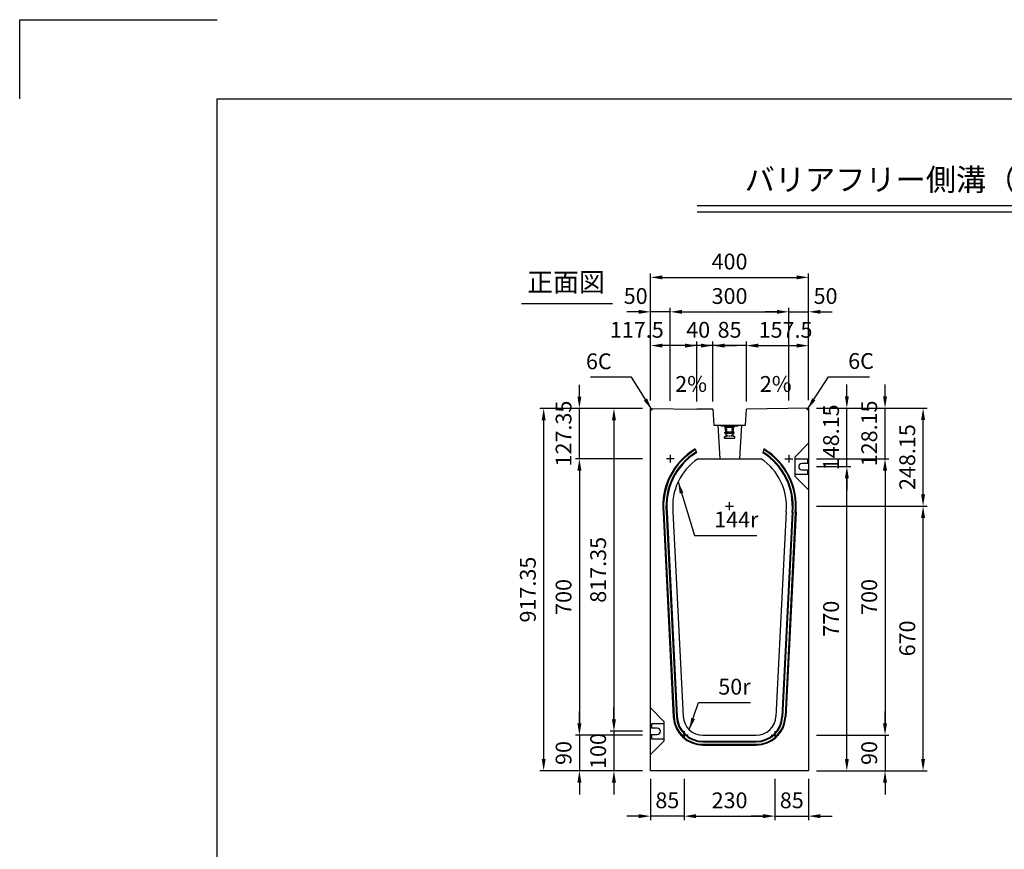
# Model space of a CAD drawing. Extents: x 0 to 5940, y 0 to 4200.
# Drawn here: x 0 to 2492, y 2100 to 4200 of the extents above; entities that cross this region are included whole.
import ezdxf
from ezdxf.enums import TextEntityAlignment as Align

# ---------------------------------------------------------------- set-up
doc = ezdxf.new("R2010")
doc.units = 0
doc.header["$LTSCALE"] = 0.5
doc.linetypes.add('HIDDEN2', pattern=[4.7625, 3.175, -1.5875])
doc.layers.get('0').update_dxf_attribs({"linetype": 'CONTINUOUS'})
doc.layers.get('DEFPOINTS').update_dxf_attribs({"linetype": 'CONTINUOUS'})
for name, color, linetype in [('寸法引出', 2, 'CONTINUOUS'), ('枠', 3, 'CONTINUOUS'), ('ｲﾝｻｰﾄ', 1, 'CONTINUOUS')]:
    doc.layers.add(name, color=color, linetype=linetype)
doc.styles.add('SANWA', font='MSMINCHO.TTF')
doc.dimstyles.new('SANWA', dxfattribs={"dimtxt": 2.5, "dimasz": 2.5, "dimexe": 1, "dimexo": 1, "dimgap": 0, "dimtad": 1, "dimdec": 4, "dimdsep": 46, "dimtxsty": 'SANWA', "dimcen": 0, "dimclrd": 2, "dimclre": 2, "dimclrt": 2, "dimadec": 0, "dimazin": 0, "dimtfac": 1, "dimtdec": 4, "dimtix": 1, "dimtmove": 0, "dimatfit": 3, "dimfxl": 1, "dimtolj": 1, "dimtzin": 0, "dimarcsym": 0})

# ---------------------------------------------------------------- blocks, each defined once
blk = doc.blocks.new('*D132')
at = {"layer": 'DEFPOINTS', "color": 0, "ltscale": 20}
for p in [(1996.7, 3216.9), (2093.6, 3216.9), (1996.7, 3068.8)]:
    blk.add_point(p, dxfattribs=at)
at = {"layer": '寸法引出', "lineweight": -2, "ltscale": 20}
for p, q in [((2093.6, 3246.9), (2093.6, 3276.9)), ((2016.7, 3216.9), (2103.6, 3216.9)), ((2093.6, 3068.8), (2093.6, 3216.9)), ((2093.6, 3038.8), (2093.6, 3008.8))]:
    blk.add_line(p, q, dxfattribs=at)
at = {"layer": '寸法引出', "ltscale": 20}
for points in [[(2088.6, 3246.9), (2098.6, 3246.9), (2093.6, 3216.9)], [(2088.6, 3038.8), (2098.6, 3038.8), (2093.6, 3068.8)]]:
    blk.add_solid(points, dxfattribs=at)
at = {"layer": '寸法引出', "ltscale": 20, "insert": (2053.6, 3142.8), "char_height": 40, "attachment_point": 5, "rotation": 90, "style": 'SANWA'}
blk.add_mtext('\\A1;148.15', dxfattribs=at)
blk = doc.blocks.new('*D133')
at = {"layer": 'DEFPOINTS', "color": 0, "ltscale": 20}
for p in [(1996.7, 3068.8), (2093.6, 3068.8), (1996.7, 2298.8)]:
    blk.add_point(p, dxfattribs=at)
at = {"layer": '寸法引出', "lineweight": -2, "ltscale": 20}
for p, q in [((2016.7, 3068.8), (2103.6, 3068.8)), ((2093.6, 2328.8), (2093.6, 3038.8)), ((2016.7, 2298.8), (2103.6, 2298.8))]:
    blk.add_line(p, q, dxfattribs=at)
at = {"layer": '寸法引出', "ltscale": 20}
for points in [[(2088.6, 3038.8), (2098.6, 3038.8), (2093.6, 3068.8)], [(2088.6, 2328.8), (2098.6, 2328.8), (2093.6, 2298.8)]]:
    blk.add_solid(points, dxfattribs=at)
at = {"layer": '寸法引出', "ltscale": 20, "insert": (2053.6, 2683.8), "char_height": 40, "attachment_point": 5, "rotation": 90, "style": 'SANWA'}
blk.add_mtext('\\A1;770', dxfattribs=at)
blk = doc.blocks.new('*D134')
at = {"layer": 'DEFPOINTS', "color": 0, "ltscale": 20}
for p in [(1996.7, 3216.9), (2286.5, 3216.9), (1996.7, 2968.8)]:
    blk.add_point(p, dxfattribs=at)
at = {"layer": '寸法引出', "lineweight": -2, "ltscale": 20}
for p, q in [((2016.7, 3216.9), (2296.5, 3216.9)), ((2286.5, 2998.8), (2286.5, 3186.9))]:
    blk.add_line(p, q, dxfattribs=at)
at = {"layer": '寸法引出', "ltscale": 20}
for points in [[(2281.5, 3186.9), (2291.5, 3186.9), (2286.5, 3216.9)], [(2281.5, 2998.8), (2291.5, 2998.8), (2286.5, 2968.8)]]:
    blk.add_solid(points, dxfattribs=at)
at = {"layer": '寸法引出', "ltscale": 20, "insert": (2246.5, 3092.8), "char_height": 40, "attachment_point": 5, "rotation": 90, "style": 'SANWA'}
blk.add_mtext('\\A1;248.15', dxfattribs=at)
blk = doc.blocks.new('*D135')
at = {"layer": 'DEFPOINTS', "color": 0, "ltscale": 20}
for p in [(1996.7, 2968.8), (2286.5, 2968.8), (1996.7, 2298.8)]:
    blk.add_point(p, dxfattribs=at)
at = {"layer": '寸法引出', "lineweight": -2, "ltscale": 20}
for p, q in [((2016.7, 2968.8), (2296.5, 2968.8)), ((2286.5, 2328.8), (2286.5, 2938.8)), ((2016.7, 2298.8), (2296.5, 2298.8))]:
    blk.add_line(p, q, dxfattribs=at)
at = {"layer": '寸法引出', "ltscale": 20}
for points in [[(2281.5, 2938.8), (2291.5, 2938.8), (2286.5, 2968.8)], [(2281.5, 2328.8), (2291.5, 2328.8), (2286.5, 2298.8)]]:
    blk.add_solid(points, dxfattribs=at)
at = {"layer": '寸法引出', "ltscale": 20, "insert": (2246.5, 2633.8), "char_height": 40, "attachment_point": 5, "rotation": 90, "style": 'SANWA'}
blk.add_mtext('\\A1;670', dxfattribs=at)
blk = doc.blocks.new('*D136')
at = {"layer": 'DEFPOINTS', "color": 0, "ltscale": 20}
for p in [(1911.7, 2298.8), (1996.7, 2298.8), (1996.7, 2184)]:
    blk.add_point(p, dxfattribs=at)
at = {"layer": '寸法引出', "lineweight": -2, "ltscale": 20}
for p, q in [((1996.7, 2278.8), (1996.7, 2174)), ((1881.7, 2184), (1851.7, 2184)), ((1911.7, 2184), (1996.7, 2184)), ((2026.7, 2184), (2056.7, 2184))]:
    blk.add_line(p, q, dxfattribs=at)
at = {"layer": '寸法引出', "ltscale": 20}
for points in [[(1881.7, 2189), (1881.7, 2179), (1911.7, 2184)], [(2026.7, 2189), (2026.7, 2179), (1996.7, 2184)]]:
    blk.add_solid(points, dxfattribs=at)
at = {"layer": '寸法引出', "ltscale": 20, "insert": (1954.2, 2224), "char_height": 40, "attachment_point": 5, "style": 'SANWA'}
blk.add_mtext('\\A1;85', dxfattribs=at)
blk = doc.blocks.new('*D137')
at = {"layer": 'DEFPOINTS', "color": 0, "ltscale": 20}
for p in [(1596.7, 3216.1), (1504.1, 2398.8), (1596.7, 2398.8)]:
    blk.add_point(p, dxfattribs=at)
at = {"layer": '寸法引出', "lineweight": -2, "ltscale": 20}
for p, q in [((1576.7, 3216.1), (1494.1, 3216.1)), ((1504.1, 3186.1), (1504.1, 2428.8)), ((1576.7, 2398.8), (1494.1, 2398.8))]:
    blk.add_line(p, q, dxfattribs=at)
at = {"layer": '寸法引出', "ltscale": 20}
for points in [[(1499.1, 3186.1), (1509.1, 3186.1), (1504.1, 3216.1)], [(1499.1, 2428.8), (1509.1, 2428.8), (1504.1, 2398.8)]]:
    blk.add_solid(points, dxfattribs=at)
at = {"layer": '寸法引出', "ltscale": 20, "insert": (1464.1, 2807.4), "char_height": 40, "attachment_point": 5, "rotation": 90, "style": 'SANWA'}
blk.add_mtext('\\A1;817.35', dxfattribs=at)
blk = doc.blocks.new('*D138')
at = {"layer": 'DEFPOINTS', "color": 0, "ltscale": 20}
for p in [(1596.7, 3216.1), (1326.2, 2298.8), (1596.7, 2298.8)]:
    blk.add_point(p, dxfattribs=at)
at = {"layer": '寸法引出', "lineweight": -2, "ltscale": 20}
for p, q in [((1576.7, 3216.1), (1316.2, 3216.1)), ((1326.2, 3186.1), (1326.2, 2328.8)), ((1576.7, 2298.8), (1316.2, 2298.8))]:
    blk.add_line(p, q, dxfattribs=at)
at = {"layer": '寸法引出', "ltscale": 20}
for points in [[(1321.2, 3186.1), (1331.2, 3186.1), (1326.2, 3216.1)], [(1321.2, 2328.8), (1331.2, 2328.8), (1326.2, 2298.8)]]:
    blk.add_solid(points, dxfattribs=at)
at = {"layer": '寸法引出', "ltscale": 20, "insert": (1286.2, 2757.4), "char_height": 40, "attachment_point": 5, "rotation": 90, "style": 'SANWA'}
blk.add_mtext('\\A1;917.35', dxfattribs=at)
blk = doc.blocks.new('*D139')
at = {"layer": 'DEFPOINTS', "color": 0, "ltscale": 20}
for p in [(1596.7, 3088.8), (1416.6, 2388.8), (1596.7, 2388.8)]:
    blk.add_point(p, dxfattribs=at)
at = {"layer": '寸法引出', "lineweight": -2, "ltscale": 20}
for p, q in [((1576.7, 3088.8), (1406.6, 3088.8)), ((1416.6, 3058.8), (1416.6, 2418.8)), ((1576.7, 2388.8), (1406.6, 2388.8))]:
    blk.add_line(p, q, dxfattribs=at)
at = {"layer": '寸法引出', "ltscale": 20}
for points in [[(1411.6, 3058.8), (1421.6, 3058.8), (1416.6, 3088.8)], [(1411.6, 2418.8), (1421.6, 2418.8), (1416.6, 2388.8)]]:
    blk.add_solid(points, dxfattribs=at)
at = {"layer": '寸法引出', "ltscale": 20, "insert": (1376.6, 2738.8), "char_height": 40, "attachment_point": 5, "rotation": 90, "style": 'SANWA'}
blk.add_mtext('\\A1;700', dxfattribs=at)
blk = doc.blocks.new('*D140')
at = {"layer": 'DEFPOINTS', "color": 0, "ltscale": 20}
for p in [(1596.7, 2398.8), (1504.1, 2298.8), (1596.7, 2298.8)]:
    blk.add_point(p, dxfattribs=at)
at = {"layer": '寸法引出', "lineweight": -2, "ltscale": 20}
for p, q in [((1504.1, 2428.8), (1504.1, 2458.8)), ((1504.1, 2398.8), (1504.1, 2298.8)), ((1576.7, 2298.8), (1494.1, 2298.8)), ((1504.1, 2268.8), (1504.1, 2238.8))]:
    blk.add_line(p, q, dxfattribs=at)
at = {"layer": '寸法引出', "ltscale": 20}
for points in [[(1499.1, 2428.8), (1509.1, 2428.8), (1504.1, 2398.8)], [(1499.1, 2268.8), (1509.1, 2268.8), (1504.1, 2298.8)]]:
    blk.add_solid(points, dxfattribs=at)
at = {"layer": '寸法引出', "ltscale": 20, "insert": (1464.1, 2348.8), "char_height": 40, "attachment_point": 5, "rotation": 90, "style": 'SANWA'}
blk.add_mtext('\\A1;100', dxfattribs=at)
blk = doc.blocks.new('*D141')
at = {"layer": 'DEFPOINTS', "color": 0, "ltscale": 20}
for p in [(1596.7, 2298.8), (1681.7, 2298.8), (1596.7, 2184)]:
    blk.add_point(p, dxfattribs=at)
at = {"layer": '寸法引出', "lineweight": -2, "ltscale": 20}
for p, q in [((1596.7, 2278.8), (1596.7, 2174)), ((1566.7, 2184), (1536.7, 2184)), ((1681.7, 2184), (1596.7, 2184)), ((1711.7, 2184), (1741.7, 2184))]:
    blk.add_line(p, q, dxfattribs=at)
at = {"layer": '寸法引出', "ltscale": 20}
for points in [[(1566.7, 2189), (1566.7, 2179), (1596.7, 2184)], [(1711.7, 2189), (1711.7, 2179), (1681.7, 2184)]]:
    blk.add_solid(points, dxfattribs=at)
at = {"layer": '寸法引出', "ltscale": 20, "insert": (1639.2, 2224), "char_height": 40, "attachment_point": 5, "style": 'SANWA'}
blk.add_mtext('\\A1;85', dxfattribs=at)
blk = doc.blocks.new('*D142')
at = {"layer": 'DEFPOINTS', "color": 0, "ltscale": 20}
for p in [(1596.7, 2388.8), (1416.6, 2298.8), (1596.7, 2298.8)]:
    blk.add_point(p, dxfattribs=at)
at = {"layer": '寸法引出', "lineweight": -2, "ltscale": 20}
for p, q in [((1416.6, 2418.8), (1416.6, 2448.8)), ((1416.6, 2388.8), (1416.6, 2298.8)), ((1576.7, 2298.8), (1406.6, 2298.8)), ((1416.6, 2268.8), (1416.6, 2238.8))]:
    blk.add_line(p, q, dxfattribs=at)
at = {"layer": '寸法引出', "ltscale": 20}
for points in [[(1411.6, 2418.8), (1421.6, 2418.8), (1416.6, 2388.8)], [(1411.6, 2268.8), (1421.6, 2268.8), (1416.6, 2298.8)]]:
    blk.add_solid(points, dxfattribs=at)
at = {"layer": '寸法引出', "ltscale": 20, "insert": (1376.6, 2343.8), "char_height": 40, "attachment_point": 5, "rotation": 90, "style": 'SANWA'}
blk.add_mtext('\\A1;90', dxfattribs=at)
blk = doc.blocks.new('*D143')
at = {"layer": 'DEFPOINTS', "color": 0, "ltscale": 20}
for p in [(1681.7, 2298.8), (1911.7, 2298.8), (1911.7, 2184)]:
    blk.add_point(p, dxfattribs=at)
at = {"layer": '寸法引出', "lineweight": -2, "ltscale": 20}
for p, q in [((1681.7, 2278.8), (1681.7, 2174)), ((1911.7, 2278.8), (1911.7, 2174)), ((1711.7, 2184), (1881.7, 2184))]:
    blk.add_line(p, q, dxfattribs=at)
at = {"layer": '寸法引出', "ltscale": 20}
for points in [[(1711.7, 2189), (1711.7, 2179), (1681.7, 2184)], [(1881.7, 2189), (1881.7, 2179), (1911.7, 2184)]]:
    blk.add_solid(points, dxfattribs=at)
at = {"layer": '寸法引出', "ltscale": 20, "insert": (1796.7, 2224), "char_height": 40, "attachment_point": 5, "style": 'SANWA'}
blk.add_mtext('\\A1;230', dxfattribs=at)
blk = doc.blocks.new('*D144')
at = {"layer": 'DEFPOINTS', "color": 0, "ltscale": 20}
for p in [(1416.6, 3216.1), (1596.7, 3216.1), (1596.7, 3088.8)]:
    blk.add_point(p, dxfattribs=at)
at = {"layer": '寸法引出', "lineweight": -2, "ltscale": 20}
for p, q in [((1416.6, 3246.1), (1416.6, 3276.1)), ((1576.7, 3216.1), (1406.6, 3216.1)), ((1416.6, 3088.8), (1416.6, 3216.1)), ((1416.6, 3058.8), (1416.6, 3028.8))]:
    blk.add_line(p, q, dxfattribs=at)
at = {"layer": '寸法引出', "ltscale": 20}
for points in [[(1411.6, 3246.1), (1421.6, 3246.1), (1416.6, 3216.1)], [(1411.6, 3058.8), (1421.6, 3058.8), (1416.6, 3088.8)]]:
    blk.add_solid(points, dxfattribs=at)
at = {"layer": '寸法引出', "ltscale": 20, "insert": (1376.6, 3152.4), "char_height": 40, "attachment_point": 5, "rotation": 90, "style": 'SANWA'}
blk.add_mtext('\\A1;127.35', dxfattribs=at)
blk = doc.blocks.new('*D188')
at = {"layer": 'DEFPOINTS', "color": 0, "ltscale": 20}
for p in [(1996.7, 3375), (1996.7, 3216.9), (1839.2, 3213.8)]:
    blk.add_point(p, dxfattribs=at)
at = {"layer": '寸法引出', "lineweight": -2, "ltscale": 20}
for p, q in [((1839.2, 3233.8), (1839.2, 3385)), ((1869.2, 3375), (1966.7, 3375)), ((1996.7, 3236.9), (1996.7, 3385))]:
    blk.add_line(p, q, dxfattribs=at)
at = {"layer": '寸法引出', "ltscale": 20}
for points in [[(1869.2, 3380), (1869.2, 3370), (1839.2, 3375)], [(1966.7, 3380), (1966.7, 3370), (1996.7, 3375)]]:
    blk.add_solid(points, dxfattribs=at)
at = {"layer": '寸法引出', "ltscale": 20, "insert": (1938.4, 3415), "char_height": 40, "attachment_point": 5, "style": 'SANWA'}
blk.add_mtext('\\A1;157.5', dxfattribs=at)
blk = doc.blocks.new('*D189')
at = {"layer": 'DEFPOINTS', "color": 0, "ltscale": 20}
for p in [(1754.2, 3375), (1754.2, 3213.8), (1839.2, 3213.8)]:
    blk.add_point(p, dxfattribs=at)
at = {"layer": '寸法引出', "lineweight": -2, "ltscale": 20}
for p, q in [((1724.2, 3375), (1694.2, 3375)), ((1754.2, 3233.8), (1754.2, 3385)), ((1839.2, 3375), (1754.2, 3375)), ((1839.2, 3233.8), (1839.2, 3385)), ((1869.2, 3375), (1899.2, 3375))]:
    blk.add_line(p, q, dxfattribs=at)
at = {"layer": '寸法引出', "ltscale": 20}
for points in [[(1724.2, 3380), (1724.2, 3370), (1754.2, 3375)], [(1869.2, 3380), (1869.2, 3370), (1839.2, 3375)]]:
    blk.add_solid(points, dxfattribs=at)
at = {"layer": '寸法引出', "ltscale": 20, "insert": (1796.7, 3415), "char_height": 40, "attachment_point": 5, "style": 'SANWA'}
blk.add_mtext('\\A1;85', dxfattribs=at)
blk = doc.blocks.new('*D190')
at = {"layer": 'DEFPOINTS', "color": 0, "ltscale": 20}
for p in [(1714.2, 3375), (1714.2, 3213.8), (1754.2, 3213.8)]:
    blk.add_point(p, dxfattribs=at)
at = {"layer": '寸法引出', "lineweight": -2, "ltscale": 20}
for p, q in [((1684.2, 3375), (1654.2, 3375)), ((1714.2, 3233.8), (1714.2, 3385)), ((1754.2, 3375), (1714.2, 3375)), ((1754.2, 3233.8), (1754.2, 3385)), ((1784.2, 3375), (1814.2, 3375))]:
    blk.add_line(p, q, dxfattribs=at)
at = {"layer": '寸法引出', "ltscale": 20}
for points in [[(1684.2, 3380), (1684.2, 3370), (1714.2, 3375)], [(1784.2, 3380), (1784.2, 3370), (1754.2, 3375)]]:
    blk.add_solid(points, dxfattribs=at)
at = {"layer": '寸法引出', "ltscale": 20, "insert": (1717.3, 3415), "char_height": 40, "attachment_point": 5, "style": 'SANWA'}
blk.add_mtext('\\A1;40', dxfattribs=at)
blk = doc.blocks.new('*D191')
at = {"layer": 'DEFPOINTS', "color": 0, "ltscale": 20}
for p in [(1596.7, 3375), (1596.7, 3216.1), (1714.2, 3213.8)]:
    blk.add_point(p, dxfattribs=at)
at = {"layer": '寸法引出', "lineweight": -2, "ltscale": 20}
for p, q in [((1596.7, 3236.1), (1596.7, 3385)), ((1684.2, 3375), (1626.7, 3375)), ((1714.2, 3233.8), (1714.2, 3385))]:
    blk.add_line(p, q, dxfattribs=at)
at = {"layer": '寸法引出', "ltscale": 20}
for points in [[(1626.7, 3380), (1626.7, 3370), (1596.7, 3375)], [(1684.2, 3380), (1684.2, 3370), (1714.2, 3375)]]:
    blk.add_solid(points, dxfattribs=at)
at = {"layer": '寸法引出', "ltscale": 20, "insert": (1562, 3415), "char_height": 40, "attachment_point": 5, "style": 'SANWA'}
blk.add_mtext('\\A1;117.5', dxfattribs=at)
blk = doc.blocks.new('*D193')
at = {"layer": 'DEFPOINTS', "color": 0, "ltscale": 20}
for p in [(1946.7, 3460.5), (1646.7, 3215.1), (1946.7, 3215.9)]:
    blk.add_point(p, dxfattribs=at)
at = {"layer": '寸法引出', "lineweight": -2, "ltscale": 20}
for p, q in [((1646.7, 3235.1), (1646.7, 3470.5)), ((1946.7, 3235.9), (1946.7, 3470.5)), ((1676.7, 3460.5), (1916.7, 3460.5))]:
    blk.add_line(p, q, dxfattribs=at)
at = {"layer": '寸法引出', "ltscale": 20}
for points in [[(1676.7, 3465.5), (1676.7, 3455.5), (1646.7, 3460.5)], [(1916.7, 3465.5), (1916.7, 3455.5), (1946.7, 3460.5)]]:
    blk.add_solid(points, dxfattribs=at)
at = {"layer": '寸法引出', "ltscale": 20, "insert": (1796.7, 3500.5), "char_height": 40, "attachment_point": 5, "style": 'SANWA'}
blk.add_mtext('\\A1;300', dxfattribs=at)
blk = doc.blocks.new('*D194')
at = {"layer": 'DEFPOINTS', "color": 0, "ltscale": 20}
for p in [(1996.7, 3460.5), (1946.7, 3215.9), (1996.7, 3216.9)]:
    blk.add_point(p, dxfattribs=at)
at = {"layer": '寸法引出', "lineweight": -2, "ltscale": 20}
for p, q in [((1946.7, 3235.9), (1946.7, 3470.5)), ((1996.7, 3236.9), (1996.7, 3470.5)), ((1916.7, 3460.5), (1886.7, 3460.5)), ((1946.7, 3460.5), (1996.7, 3460.5)), ((2026.7, 3460.5), (2056.7, 3460.5))]:
    blk.add_line(p, q, dxfattribs=at)
at = {"layer": '寸法引出', "ltscale": 20}
for points in [[(1916.7, 3465.5), (1916.7, 3455.5), (1946.7, 3460.5)], [(2026.7, 3465.5), (2026.7, 3455.5), (1996.7, 3460.5)]]:
    blk.add_solid(points, dxfattribs=at)
at = {"layer": '寸法引出', "ltscale": 20, "insert": (2039.7, 3500.5), "char_height": 40, "attachment_point": 5, "style": 'SANWA'}
blk.add_mtext('\\A1;50', dxfattribs=at)
blk = doc.blocks.new('*D195')
at = {"layer": 'DEFPOINTS', "color": 0, "ltscale": 20}
for p in [(1596.7, 3460.5), (1596.7, 3216.1), (1646.7, 3215.1)]:
    blk.add_point(p, dxfattribs=at)
at = {"layer": '寸法引出', "lineweight": -2, "ltscale": 20}
for p, q in [((1596.7, 3236.1), (1596.7, 3470.5)), ((1646.7, 3235.1), (1646.7, 3470.5)), ((1566.7, 3460.5), (1536.7, 3460.5)), ((1646.7, 3460.5), (1596.7, 3460.5)), ((1676.7, 3460.5), (1706.7, 3460.5))]:
    blk.add_line(p, q, dxfattribs=at)
at = {"layer": '寸法引出', "ltscale": 20}
for points in [[(1566.7, 3465.5), (1566.7, 3455.5), (1596.7, 3460.5)], [(1676.7, 3465.5), (1676.7, 3455.5), (1646.7, 3460.5)]]:
    blk.add_solid(points, dxfattribs=at)
at = {"layer": '寸法引出', "ltscale": 20, "insert": (1559.1, 3500.5), "char_height": 40, "attachment_point": 5, "style": 'SANWA'}
blk.add_mtext('\\A1;50', dxfattribs=at)
blk = doc.blocks.new('*D196')
at = {"layer": 'DEFPOINTS', "color": 0, "ltscale": 20}
for p in [(1996.7, 3547.8), (1596.7, 3216.1), (1996.7, 3216.9)]:
    blk.add_point(p, dxfattribs=at)
at = {"layer": '寸法引出', "lineweight": -2, "ltscale": 20}
for p, q in [((1596.7, 3236.1), (1596.7, 3557.8)), ((1626.7, 3547.8), (1966.7, 3547.8)), ((1996.7, 3236.9), (1996.7, 3557.8))]:
    blk.add_line(p, q, dxfattribs=at)
at = {"layer": '寸法引出', "ltscale": 20}
for points in [[(1626.7, 3552.8), (1626.7, 3542.8), (1596.7, 3547.8)], [(1966.7, 3552.8), (1966.7, 3542.8), (1996.7, 3547.8)]]:
    blk.add_solid(points, dxfattribs=at)
at = {"layer": '寸法引出', "ltscale": 20, "insert": (1796.7, 3587.8), "char_height": 40, "attachment_point": 5, "style": 'SANWA'}
blk.add_mtext('\\A1;400', dxfattribs=at)
blk = doc.blocks.new('*D197')
at = {"layer": 'DEFPOINTS', "color": 0, "ltscale": 20}
for p in [(1996.7, 3088.8), (1996.7, 2388.8), (2190.2, 2388.8)]:
    blk.add_point(p, dxfattribs=at)
at = {"layer": '寸法引出', "lineweight": -2, "ltscale": 20}
for p, q in [((2016.7, 3088.8), (2200.2, 3088.8)), ((2190.2, 3058.8), (2190.2, 2418.8)), ((2016.7, 2388.8), (2200.2, 2388.8))]:
    blk.add_line(p, q, dxfattribs=at)
at = {"layer": '寸法引出', "ltscale": 20}
for points in [[(2185.2, 3058.8), (2195.2, 3058.8), (2190.2, 3088.8)], [(2185.2, 2418.8), (2195.2, 2418.8), (2190.2, 2388.8)]]:
    blk.add_solid(points, dxfattribs=at)
at = {"layer": '寸法引出', "ltscale": 20, "insert": (2150.2, 2738.8), "char_height": 40, "attachment_point": 5, "rotation": 90, "style": 'SANWA'}
blk.add_mtext('\\A1;700', dxfattribs=at)
blk = doc.blocks.new('*D198')
at = {"layer": 'DEFPOINTS', "color": 0, "ltscale": 20}
for p in [(1996.7, 2388.8), (1996.7, 2298.8), (2190.2, 2298.8)]:
    blk.add_point(p, dxfattribs=at)
at = {"layer": '寸法引出', "lineweight": -2, "ltscale": 20}
for p, q in [((2190.2, 2418.8), (2190.2, 2448.8)), ((2016.7, 2388.8), (2200.2, 2388.8)), ((2190.2, 2388.8), (2190.2, 2298.8)), ((2016.7, 2298.8), (2200.2, 2298.8)), ((2190.2, 2268.8), (2190.2, 2238.8))]:
    blk.add_line(p, q, dxfattribs=at)
at = {"layer": '寸法引出', "ltscale": 20}
for points in [[(2185.2, 2418.8), (2195.2, 2418.8), (2190.2, 2388.8)], [(2185.2, 2268.8), (2195.2, 2268.8), (2190.2, 2298.8)]]:
    blk.add_solid(points, dxfattribs=at)
at = {"layer": '寸法引出', "ltscale": 20, "insert": (2150.2, 2343.8), "char_height": 40, "attachment_point": 5, "rotation": 90, "style": 'SANWA'}
blk.add_mtext('\\A1;90', dxfattribs=at)
blk = doc.blocks.new('*D199')
at = {"layer": 'DEFPOINTS', "color": 0, "ltscale": 20}
for p in [(1996.7, 3216.9), (2190.2, 3216.9), (1996.7, 3088.8)]:
    blk.add_point(p, dxfattribs=at)
at = {"layer": '寸法引出', "lineweight": -2, "ltscale": 20}
for p, q in [((2190.2, 3246.9), (2190.2, 3276.9)), ((2016.7, 3216.9), (2200.2, 3216.9)), ((2190.2, 3088.8), (2190.2, 3216.9)), ((2016.7, 3088.8), (2200.2, 3088.8)), ((2190.2, 3058.8), (2190.2, 3028.8))]:
    blk.add_line(p, q, dxfattribs=at)
at = {"layer": '寸法引出', "ltscale": 20}
for points in [[(2185.2, 3246.9), (2195.2, 3246.9), (2190.2, 3216.9)], [(2185.2, 3058.8), (2195.2, 3058.8), (2190.2, 3088.8)]]:
    blk.add_solid(points, dxfattribs=at)
at = {"layer": '寸法引出', "ltscale": 20, "insert": (2150.2, 3152.8), "char_height": 40, "attachment_point": 5, "rotation": 90, "style": 'SANWA'}
blk.add_mtext('\\A1;128.15', dxfattribs=at)

msp = doc.modelspace()

# ---------------------------------------------------------------- linework, layer by layer
for p, q in [((-0.00001, 4200), (499.99999, 4200)), ((-0.00001, 4000), (-0.00001, 4200)), ((1714.58773, 3729.49962), (4634.72152, 3729.49962)), ((1714.58773, 3713.49962), (4634.72152, 3713.49962)), ((1270.2799, 3481.49509), (1500.40689, 3481.49509)), ((1596.717, 3216.11475), (1714.217, 3213.76475)), ((1996.717, 3216.91475), (1839.217, 3213.76475))]:
    msp.add_line(p, q)
at = {"ltscale": 20}
for p, q in [((1596.717, 2298.76475), (1596.717, 3216.11475)), ((1602.7158, 3215.99477), (1596.717, 3210.11475)), ((1990.7182, 3216.79477), (1996.717, 3210.91475)), ((1996.717, 3216.91475), (1996.717, 2298.76475)), ((1962.717, 3093.76475), (1996.717, 3127.76475)), ((1646.717, 3098.76475), (1646.717, 3078.76475)), ((1709.90686, 3113.76475), (1712.717, 3103.76475)), ((1883.52713, 3113.76475), (1880.717, 3103.76475)), ((1946.717, 3098.76475), (1946.717, 3078.76475)), ((1962.717, 3043.76475), (1962.717, 3093.76475)), ((1656.717, 3088.76475), (1636.717, 3088.76475)), ((1717.118, 3088.76475), (1876.31599, 3088.76475)), ((1936.717, 3088.76475), (1956.717, 3088.76475)), ((1994.717, 3087.76475), (1962.717, 3087.76475)), ((1962.717, 3049.76475), (1962.717, 3087.76475)), ((1994.717, 3076.76475), (1979.717, 3076.76475)), ((1994.717, 3076.76475), (1994.717, 3087.76475)), ((1962.717, 3049.76475), (1994.717, 3049.76475)), ((1962.717, 3043.76475), (1996.717, 3009.76475)), ((1979.717, 3060.76475), (1994.717, 3060.76475)), ((1994.717, 3049.76475), (1994.717, 3060.76475)), ((1786.717, 2968.76475), (1806.717, 2968.76475)), ((1796.717, 2958.76475), (1796.717, 2978.76475)), ((1628.46639, 2953.15222), (1654.37303, 2435.01942)), ((1630.4639, 2953.25209), (1656.37054, 2435.1193)), ((1636.45641, 2953.55172), (1662.36305, 2435.41893)), ((1638.45392, 2953.65159), (1664.36055, 2435.5188)), ((1653.4352, 2954.40066), (1679.34184, 2436.26786)), ((1939.99879, 2954.40066), (1914.09215, 2436.26786)), ((1954.98008, 2953.65159), (1929.07344, 2435.5188)), ((1956.97758, 2953.55172), (1931.07094, 2435.41893)), ((1962.97009, 2953.25209), (1937.06346, 2435.1193)), ((1964.9676, 2953.15222), (1939.06096, 2435.01942)), ((1630.717, 2423.76475), (1596.717, 2457.76475)), ((1598.717, 2417.76475), (1598.717, 2406.76475)), ((1630.717, 2417.76475), (1598.717, 2417.76475)), ((1630.717, 2423.76475), (1630.717, 2373.76475)), ((1630.717, 2417.76475), (1630.717, 2379.76475)), ((1613.717, 2406.76475), (1598.717, 2406.76475)), ((1681.717, 2398.76475), (1681.717, 2378.76475)), ((1911.717, 2398.76475), (1911.717, 2378.76475)), ((1630.717, 2373.76475), (1596.717, 2339.76475)), ((1598.717, 2390.76475), (1613.717, 2390.76475)), ((1598.717, 2390.76475), (1598.717, 2379.76475)), ((1598.717, 2379.76475), (1630.717, 2379.76475)), ((1691.717, 2388.76475), (1671.717, 2388.76475)), ((1729.27946, 2388.76475), (1864.15453, 2388.76475)), ((1729.27946, 2373.76475), (1864.15453, 2373.76475)), ((1729.27946, 2371.76475), (1864.15453, 2371.76475)), ((1901.717, 2388.76475), (1921.717, 2388.76475)), ((1729.27946, 2365.76475), (1864.15453, 2365.76475)), ((1729.27946, 2363.76475), (1864.15453, 2363.76475)), ((1996.717, 2298.76475), (1596.717, 2298.76475))]:
    msp.add_line(p, q, dxfattribs=at)
at = {"ltscale": 15}
for p, q in [((1754.217, 3213.76475), (1714.217, 3213.76475)), ((1754.217, 3213.76475), (1756.717, 3173.76475)), ((1836.717, 3173.76475), (1839.217, 3213.76475)), ((1756.717, 3173.76475), (1836.717, 3173.76475)), ((1766.717, 3173.76475), (1771.717, 3088.76475)), ((1826.717, 3173.76475), (1821.717, 3088.76475))]:
    msp.add_line(p, q, dxfattribs=at)
at = {"ltscale": 20}
for centre, radius, start, end in [((1796.717, 2968.76475), 169, 120.90856082, 185.72481045), ((1796.717, 2968.76475), 167, 121.09523434, 185.72481045), ((1796.717, 2968.76475), 161, 121.68418881, 185.72481045), ((1796.717, 2968.76475), 159, 121.8907918, 185.72481045), ((1796.717, 2968.76475), 159, 354.27518955, 58.1092082), ((1796.717, 2968.76475), 161, 354.27518955, 58.31581119), ((1796.717, 2968.76475), 167, 354.27518955, 58.90476566), ((1796.717, 2968.76475), 169, 354.27518955, 59.09143918), ((1796.717, 2968.76475), 144, 123.55730976, 185.72481045), ((1796.717, 2968.76475), 144, 354.27518955, 56.44269024), ((1979.717, 3068.76475), 8, 90, 270), ((1729.27946, 2438.76475), 75, 182.86240523, 270), ((1729.27946, 2438.76475), 73, 182.86240523, 270), ((1729.27946, 2438.76475), 67, 182.86240523, 270), ((1729.27946, 2438.76475), 65, 182.86240523, 270), ((1729.27946, 2438.76475), 50, 182.86240523, 270), ((1864.15453, 2438.76475), 50, 270, 357.13759477), ((1864.15453, 2438.76475), 65, 270, 357.13759477), ((1864.15453, 2438.76475), 67, 270, 357.13759477), ((1864.15453, 2438.76475), 73, 270, 357.13759477), ((1864.15453, 2438.76475), 75, 270, 357.13759477), ((1613.717, 2398.76475), 8, 270, 90)]:
    msp.add_arc(centre, radius, start, end, dxfattribs=at)
at = {"layer": '枠'}
for p, q in [((499.99999, 4000), (5739.99999, 4000)), ((499.99999, 200), (499.99999, 4000))]:
    msp.add_line(p, q, dxfattribs=at)
at = {"layer": 'ｲﾝｻｰﾄ', "ltscale": 15}
for p, q in [((1774.717, 3173.76475), (1774.717, 3171.76475)), ((1774.717, 3173.76475), (1818.717, 3173.76475)), ((1774.717, 3171.76475), (1783.717, 3170.76475)), ((1774.717, 3171.76475), (1818.717, 3171.76475)), ((1783.717, 3170.76475), (1785.717, 3168.76475)), ((1783.717, 3170.76475), (1809.717, 3170.76475)), ((1787.217, 3156.76475), (1785.717, 3168.76475)), ((1785.717, 3168.76475), (1807.717, 3168.76475)), ((1806.217, 3156.76475), (1807.717, 3168.76475)), ((1809.717, 3170.76475), (1807.717, 3168.76475)), ((1818.717, 3171.76475), (1809.717, 3170.76475)), ((1818.717, 3173.76475), (1818.717, 3171.76475)), ((1783.717, 3141.26475), (1783.717, 3144.26475)), ((1784.217, 3144.76475), (1787.217, 3144.76475)), ((1784.217, 3140.76475), (1809.217, 3140.76475)), ((1784.717, 3154.76475), (1787.217, 3156.76475)), ((1784.717, 3153.76475), (1784.717, 3154.76475)), ((1784.717, 3154.76475), (1808.717, 3154.76475)), ((1784.717, 3153.76475), (1808.717, 3153.76475)), ((1787.217, 3156.76475), (1806.217, 3156.76475)), ((1787.717, 3145.26475), (1787.717, 3153.76475)), ((1805.717, 3145.26475), (1805.717, 3153.76475)), ((1808.717, 3154.76475), (1806.217, 3156.76475)), ((1809.217, 3144.76475), (1806.217, 3144.76475)), ((1808.717, 3153.76475), (1808.717, 3154.76475)), ((1809.717, 3141.26475), (1809.717, 3144.26475))]:
    msp.add_line(p, q, dxfattribs=at)
at = {"layer": 'ｲﾝｻｰﾄ', "linetype": 'HIDDEN2', "ltscale": 2}
for p, q in [((1787.717, 3153.76475), (1787.717, 3173.76475)), ((1789.717, 3146.76475), (1789.717, 3173.76475)), ((1803.717, 3146.76475), (1803.717, 3173.76475)), ((1805.717, 3153.76475), (1805.717, 3173.76475)), ((1789.717, 3146.76475), (1803.717, 3146.76475))]:
    msp.add_line(p, q, dxfattribs=at)
at = {"layer": 'ｲﾝｻｰﾄ', "ltscale": 15}
for centre, start, end in [((1784.217, 3144.26475), 90, 180), ((1784.217, 3141.26475), 180, 270), ((1787.217, 3145.26475), 270, 0), ((1806.217, 3145.26475), 180, 270), ((1809.217, 3144.26475), 0, 90), ((1809.217, 3141.26475), 270, 0)]:
    msp.add_arc(centre, 0.5, start, end, dxfattribs=at)

# ---------------------------------------------------------------- texts
at = {"style": 'SANWA'}
for s, height, p in [('バリアフリー側溝（Ｌ型街渠Ⅱ型） ３００×７００×１９９８', 56, (2913.17895, 3787.85828)), ('正面図', 48, (1382.67714, 3529.33212))]:
    msp.add_text(s, height=height, dxfattribs=at).set_placement(p, align=Align.MIDDLE)
at = {"layer": '寸法引出', "ltscale": 20, "char_height": 40, "style": 'SANWA'}
for s, insert, attachment_point in [('\\A1;6C', (1498.33124, 3315.22138), 9), ('\\A1;6C', (2096.95795, 3316.02138), 7), ('2%', (1659.17372, 3245.4474), 7), ('2%', (1873.37574, 3245.4474), 7), ('\\A1;144r', (1757.75869, 2934.68536), 4), ('\\A1;50r', (1768.19285, 2511.59626), 4)]:
    msp.add_mtext(s, dxfattribs=dict(at, insert=insert, attachment_point=attachment_point))

# ---------------------------------------------------------------- dimensions: what is measured, and where the dimension line sits
at = {"layer": '寸法引出', "ltscale": 20}
for base, p1, p2, override, picture, middle in [((1996.717, 3547.79677), (1596.717, 3216.11475), (1996.717, 3216.91475), {"dimscale": 20, "dimtxt": 2, "dimasz": 1.5, "dimexe": 0.5, "dimgap": 1, "dimclrd": 256, "dimclre": 256, "dimclrt": 256}, '*D196', (1796.717, 3587.79677)), ((1946.717, 3460.49693), (1646.717, 3215.11475), (1946.717, 3215.91475), {"dimscale": 20, "dimtxt": 2, "dimasz": 1.5, "dimexe": 0.5, "dimgap": 1, "dimclrd": 256, "dimclre": 256, "dimclrt": 256}, '*D193', (1796.717, 3500.49693)), ((1754.217, 3374.95346), (1839.217, 3213.76475), (1754.217, 3213.76475), {"dimscale": 20, "dimtxt": 2, "dimasz": 1.5, "dimexe": 0.5, "dimgap": 1, "dimclrd": 256, "dimclre": 256, "dimclrt": 256, "dimtmove": 1}, '*D189', (1796.717, 3414.95346)), ((1596.717, 2184.0167), (1681.717, 2298.76475), (1596.717, 2298.76475), {"dimscale": 20, "dimtxt": 2, "dimasz": 1.5, "dimexe": 0.5, "dimgap": 1, "dimse1": 1, "dimclrd": 256, "dimclre": 256, "dimclrt": 256, "dimtmove": 1}, '*D141', (1639.217, 2224.0167)), ((1911.717, 2184.0167), (1681.717, 2298.76475), (1911.717, 2298.76475), {"dimscale": 20, "dimtxt": 2, "dimasz": 1.5, "dimexe": 0.5, "dimgap": 1, "dimclrd": 256, "dimclre": 256, "dimclrt": 256}, '*D143', (1796.717, 2224.0167)), ((1996.717, 2184.0167), (1911.717, 2298.76475), (1996.717, 2298.76475), {"dimscale": 20, "dimtxt": 2, "dimasz": 1.5, "dimexe": 0.5, "dimgap": 1, "dimse1": 1, "dimclrd": 256, "dimclre": 256, "dimclrt": 256, "dimtmove": 1}, '*D136', (1954.217, 2224.0167))]:
    dim = msp.add_linear_dim(base=base, p1=p1, p2=p2, dimstyle='SANWA', override=override, dxfattribs=at)
    dim.commit()
    dim.dimension.update_dxf_attribs({"geometry": picture, "text_midpoint": middle})
for base, p1, p2, picture, middle in [((1596.717, 3460.49693), (1646.717, 3215.11475), (1596.717, 3216.11475), '*D195', (1559.14469, 3460.51382)), ((1996.717, 3460.49693), (1946.717, 3215.91475), (1996.717, 3216.91475), '*D194', (2039.73876, 3460.51382)), ((1596.717, 3374.95346), (1714.217, 3213.76475), (1596.717, 3216.11475), '*D191', (1562.04216, 3374.95346)), ((1714.217, 3374.95346), (1754.217, 3213.76475), (1714.217, 3213.76475), '*D190', (1717.27602, 3374.95346)), ((1996.717, 3374.95346), (1839.217, 3213.76475), (1996.717, 3216.91475), '*D188', (1938.38959, 3374.95346))]:
    dim = msp.add_linear_dim(base=base, p1=p1, p2=p2, dimstyle='SANWA', override={"dimscale": 20, "dimtxt": 2, "dimasz": 1.5, "dimexe": 0.5, "dimgap": 1, "dimclrd": 256, "dimclre": 256, "dimclrt": 256, "dimtmove": 1}, dxfattribs=at)
    dim.commit()
    dim.dimension.update_dxf_attribs({"geometry": picture, "text_midpoint": middle, "dimtype": 160})
for base, p1, p2, override, picture, middle in [((1416.59404, 3216.11475), (1596.717, 3088.76475), (1596.717, 3216.11475), {"dimscale": 20, "dimtxt": 2, "dimasz": 1.5, "dimexe": 0.5, "dimgap": 1, "dimse1": 1, "dimclrd": 256, "dimclre": 256, "dimclrt": 256, "dimtmove": 1}, '*D144', (1376.59404, 3152.43975)), ((2093.56378, 3216.91475), (1996.717, 3068.76475), (1996.717, 3216.91475), {"dimscale": 20, "dimtxt": 2, "dimasz": 1.5, "dimexe": 0.5, "dimgap": 1, "dimse1": 1, "dimclrd": 256, "dimclre": 256, "dimclrt": 256, "dimtmove": 1}, '*D132', (2053.56378, 3142.83975)), ((2190.16858, 3216.91475), (1996.717, 3088.76475), (1996.717, 3216.91475), {"dimscale": 20, "dimtxt": 2, "dimasz": 1.5, "dimexe": 0.5, "dimgap": 1, "dimclrd": 256, "dimclre": 256, "dimclrt": 256, "dimtmove": 1}, '*D199', (2150.16858, 3152.83975)), ((1326.15358, 2298.76475), (1596.717, 3216.11475), (1596.717, 2298.76475), {"dimscale": 20, "dimtxt": 2, "dimasz": 1.5, "dimexe": 0.5, "dimgap": 1, "dimclrd": 256, "dimclre": 256, "dimclrt": 256}, '*D138', (1286.15358, 2757.43975)), ((1504.12478, 2398.76475), (1596.717, 3216.11475), (1596.717, 2398.76475), {"dimscale": 20, "dimtxt": 2, "dimasz": 1.5, "dimexe": 0.5, "dimgap": 1, "dimclrd": 256, "dimclre": 256, "dimclrt": 256}, '*D137', (1464.12478, 2807.43975)), ((2286.49188, 3216.91475), (1996.717, 2968.76475), (1996.717, 3216.91475), {"dimscale": 20, "dimtxt": 2, "dimasz": 1.5, "dimexe": 0.5, "dimgap": 1, "dimse1": 1, "dimclrd": 256, "dimclre": 256, "dimclrt": 256, "dimtmove": 1}, '*D134', (2246.49188, 3092.83975)), ((1416.59404, 2388.76475), (1596.717, 3088.76475), (1596.717, 2388.76475), {"dimscale": 20, "dimtxt": 2, "dimasz": 1.5, "dimexe": 0.5, "dimgap": 1, "dimclrd": 256, "dimclre": 256, "dimclrt": 256}, '*D139', (1376.59404, 2738.76475)), ((2190.16858, 2388.76475), (1996.717, 3088.76475), (1996.717, 2388.76475), {"dimscale": 20, "dimtxt": 2, "dimasz": 1.5, "dimexe": 0.5, "dimgap": 1, "dimclrd": 256, "dimclre": 256, "dimclrt": 256}, '*D197', (2150.16858, 2738.76475)), ((2093.56378, 3068.76475), (1996.717, 2298.76475), (1996.717, 3068.76475), {"dimscale": 20, "dimtxt": 2, "dimasz": 1.5, "dimexe": 0.5, "dimgap": 1, "dimclrd": 256, "dimclre": 256, "dimclrt": 256}, '*D133', (2053.56378, 2683.76475)), ((2286.49188, 2968.76475), (1996.717, 2298.76475), (1996.717, 2968.76475), {"dimscale": 20, "dimtxt": 2, "dimasz": 1.5, "dimexe": 0.5, "dimgap": 1, "dimclrd": 256, "dimclre": 256, "dimclrt": 256}, '*D135', (2246.49188, 2633.76475)), ((1416.59404, 2298.76475), (1596.717, 2388.76475), (1596.717, 2298.76475), {"dimscale": 20, "dimtxt": 2, "dimasz": 1.5, "dimexe": 0.5, "dimgap": 1, "dimse1": 1, "dimclrd": 256, "dimclre": 256, "dimclrt": 256, "dimtmove": 1}, '*D142', (1376.59404, 2343.76475)), ((1504.12478, 2298.76475), (1596.717, 2398.76475), (1596.717, 2298.76475), {"dimscale": 20, "dimtxt": 2, "dimasz": 1.5, "dimexe": 0.5, "dimgap": 1, "dimse1": 1, "dimclrd": 256, "dimclre": 256, "dimclrt": 256, "dimtmove": 1}, '*D140', (1464.12478, 2348.76475)), ((2190.16858, 2298.76475), (1996.717, 2388.76475), (1996.717, 2298.76475), {"dimscale": 20, "dimtxt": 2, "dimasz": 1.5, "dimexe": 0.5, "dimgap": 1, "dimclrd": 256, "dimclre": 256, "dimclrt": 256, "dimtmove": 1}, '*D198', (2150.16858, 2343.76475))]:
    dim = msp.add_linear_dim(base=base, p1=p1, p2=p2, angle=90, dimstyle='SANWA', override=override, dxfattribs=at)
    dim.commit()
    dim.dimension.update_dxf_attribs({"geometry": picture, "text_midpoint": middle})

# ---------------------------------------------------------------- leaders
at = {"layer": '寸法引出', "ltscale": 20, "annotation_type": 0, "has_hookline": 1}
for points, override, hookline_direction, text_width in [([(1599.7164, 3213.05476), (1548.33124, 3295.22138), (1518.33124, 3295.22138)], {"dimscale": 20, "dimtxt": 2, "dimasz": 1.5, "dimexe": 0.5, "dimgap": 1, "dimtad": 1, "dimclrd": 256, "dimclre": 256, "dimclrt": 256}, 1, 53.71429), ([(1993.7176, 3213.85476), (2046.95795, 3296.02138), (2076.95795, 3296.02138)], {"dimscale": 20, "dimtxt": 2, "dimasz": 1.5, "dimexe": 0.5, "dimgap": 1, "dimtad": 1, "dimclrd": 256, "dimclre": 256, "dimclrt": 256}, 0, 53.71429), ([(1666.59248, 3030.43817), (1707.75869, 2894.68536), (1737.75869, 2894.68536)], {"dimscale": 20, "dimtxt": 2, "dimasz": 1.5, "dimexe": 0.5, "dimgap": 1, "dimclrd": 256, "dimclre": 256, "dimclrt": 256}, 0, 107.88571), ([(1694.8182, 2402.53738), (1718.19285, 2471.59626), (1748.19285, 2471.59626)], {"dimscale": 20, "dimtxt": 2, "dimasz": 1.5, "dimexe": 0.5, "dimgap": 1, "dimclrd": 256, "dimclre": 256, "dimclrt": 256}, 0, 81.82857)]:
    msp.add_leader(points, dimstyle='SANWA', override=override, dxfattribs=dict(at, hookline_direction=hookline_direction, text_width=text_width))

doc.saveas('drawing.dxf')
